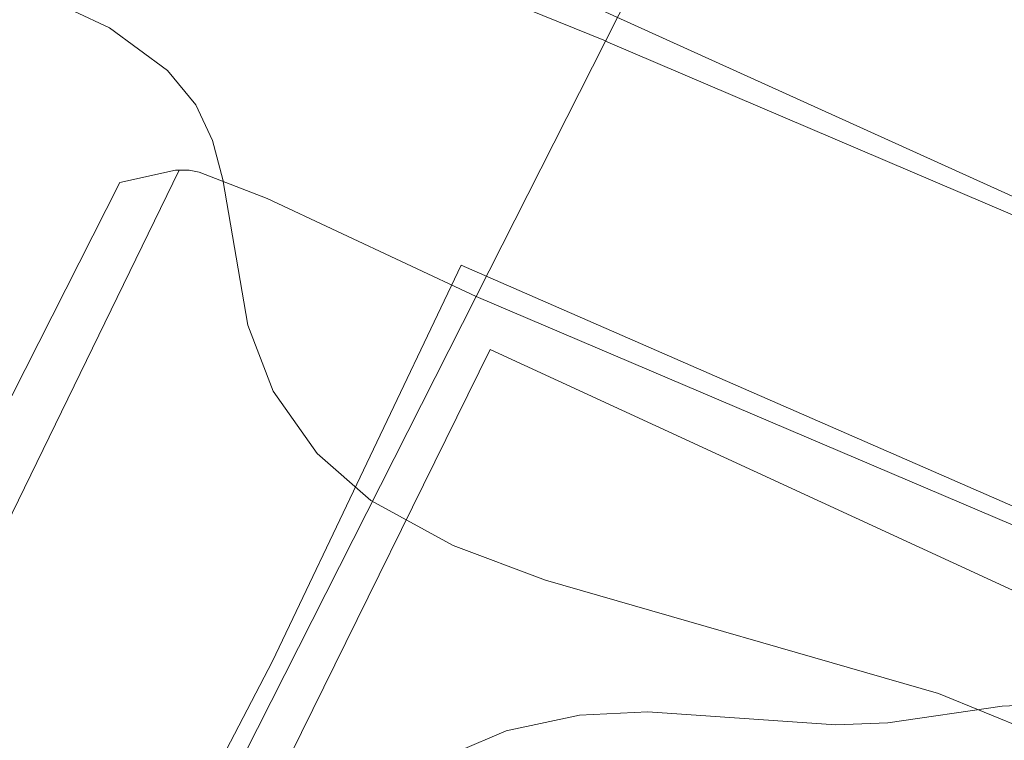
# Model space of a CAD drawing. Units: millimetres. Extents: x 421999 to 423003, y 4484999 to 4485502.
# Drawn here: x 422858 to 422876, y 4485022 to 4485035 of the extents above; entities that cross this region are included whole.
import ezdxf

# ---------------------------------------------------------------- set-up
doc = ezdxf.new("R2010")
doc.units = ezdxf.units.MM
doc.header["$MEASUREMENT"] = 0
for name, color, linetype, lineweight in [('f050002l_curvanivel_cgn', 23, 'Continuous', 9), ('f070045l_muro_tap', 11, 'MURO2', 9), ('f070045l_puerta', 11, 'Continuous', 9), ('f070047l_seto', 91, 'Continuous', 9), ('f070058l_elementoconstruido_bordillo', 30, 'Continuous', 9)]:
    doc.layers.add(name, color=color, linetype=linetype, lineweight=lineweight)
doc.linetypes.add('MURO2', pattern='A,3.1e-05,[1,muro2.shx,S=1,R=0,X=0,Y=0],-3.058844', length=3.058875)

msp = doc.modelspace()

# ---------------------------------------------------------------- linework, layer by layer
at = {"layer": 'f050002l_curvanivel_cgn'}
msp.add_polyline3d([(422858.377, 4485035.259, 692), (422859.664, 4485034.649, 692), (422860.711, 4485033.881, 692), (422861.223, 4485033.26, 692), (422861.527, 4485032.614, 692), (422861.711, 4485031.911, 692), (422862.162, 4485029.278, 692), (422862.624, 4485028.083, 692), (422863.419, 4485026.957, 692), (422864.383, 4485026.113, 692), (422865.871, 4485025.295, 692), (422867.541, 4485024.671, 692), (422874.64, 4485022.625, 692), (422876.29, 4485021.949, 692)], dxfattribs=at)
at = {"layer": 'f070045l_muro_tap'}
for points in [[(422898.777, 4485023.667, 692.742), (422898.437, 4485023.127, 692.742), (422898.217, 4485022.907, 692.742), (422897.957, 4485022.727, 692.742), (422897.377, 4485022.477, 692.742), (422896.757, 4485022.417, 692.744), (422896.447, 4485022.467, 692.744), (422896.147, 4485022.547, 692.744), (422890.677, 4485024.997, 692.744), (422868.622, 4485034.41, 692.446), (422880.574, 4485058.021, 694.467), (422890.982, 4485078.583, 695.089), (422893.081, 4485082.73, 695.089), (422893.495, 4485083.547, 695.089)], [(422851.205, 4485000, 690.057), (422854.681, 4485006.868, 690.804), (422866.287, 4485029.796, 692.149), (422890.677, 4485019.407, 692.744), (422894.407, 4485017.707, 692.744), (422894.757, 4485017.517, 692.744), (422895.047, 4485016.977, 692.662), (422894.49, 4485015.683, 692.667)]]:
    msp.add_polyline3d(points, dxfattribs=at)
at = {"layer": 'f070045l_puerta'}
msp.add_line((422868.622, 4485034.409, 692.25), (422866.287, 4485029.795, 692.25), dxfattribs=at)
at = {"layer": 'f070047l_seto'}
for points in [[(422889.854, 4485025.319, 692.744), (422868.51, 4485034.984, 692.446), (422881.32, 4485059.567, 694.467), (422892.774, 4485082.151, 695.089)], [(422850.744, 4485000, 690.303), (422854.626, 4485007.883, 690.804), (422862.612, 4485023.207, 692.018), (422866.019, 4485030.364, 692.149), (422887.556, 4485020.95, 692.744), (422886.871, 4485019.471, 692.586), (422866.543, 4485028.839, 692.149), (422862.935, 4485021.513, 692.018), (422856.54, 4485007.619, 690.804), (422873.315, 4485000.175, 691.627), (422873.253, 4485000, 691.627)]]:
    msp.add_polyline3d(points, dxfattribs=at)
at = {"layer": 'f070058l_elementoconstruido_bordillo'}
msp.add_line((422843.725, 4485000, 689.281), (422859.85, 4485031.858, 691.86), dxfattribs=at)
for points in [[(422862.865, 4485037.823, 692.3), (422863.159, 4485036.904, 692.14), (422863.27, 4485036.729, 692.14), (422863.459, 4485036.565, 692.14), (422864.41, 4485036.127, 692.29), (422868.624, 4485034.413, 692.39)], [(422860.926, 4485032.079, 691.82), (422854.661, 4485019.225, 691.01), (422845.203, 4485000, 689.447)], [(422866.287, 4485029.796, 692.14), (422862.514, 4485031.564, 692.1), (422861.283, 4485032.043, 691.94), (422861.103, 4485032.078, 691.94), (422860.856, 4485032.079, 691.82), (422859.85, 4485031.858, 691.86)], [(422865.085, 4485021.202, 692.47), (422866.833, 4485021.947, 692.77), (422868.153, 4485022.233, 692.68), (422869.391, 4485022.295, 692.68), (422872.784, 4485022.06, 692.48), (422873.725, 4485022.095, 691.68), (422875.788, 4485022.397, 691.68), (422876.58, 4485022.432, 692.54)]]:
    msp.add_polyline3d(points, dxfattribs=at)

doc.saveas('drawing.dxf')
